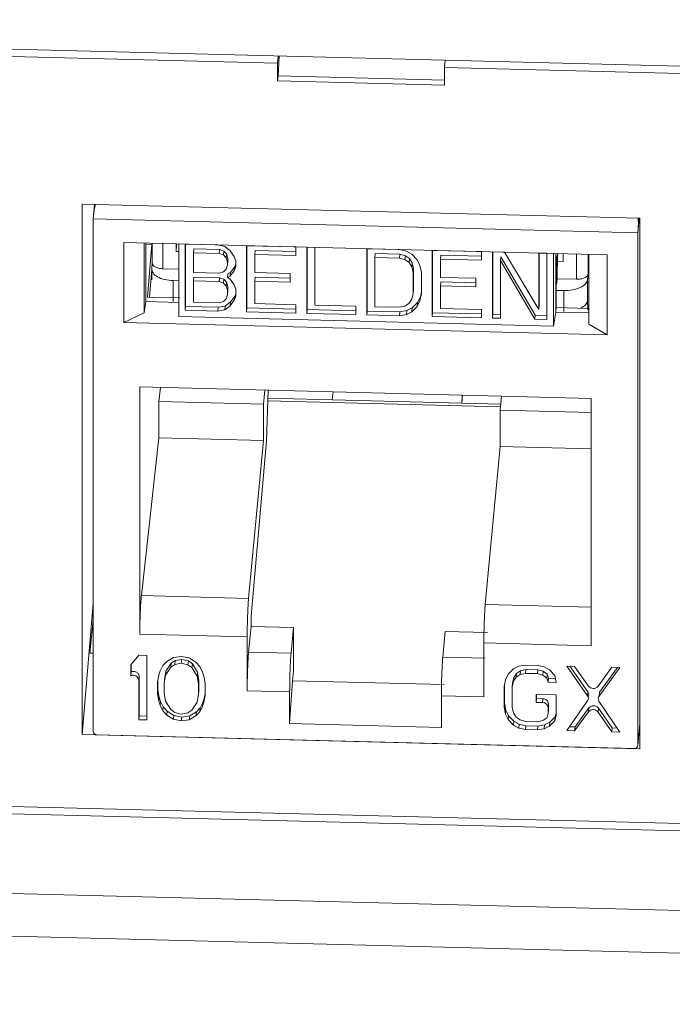
# Model space of a CAD drawing. Units: inches. Extents: x 0.3 to 10.6, y 0.2 to 8.2.
# Drawn here: x 9.1 to 9.3, y 6.1 to 6.4 of the extents above; entities that cross this region are included whole.
import ezdxf

# ---------------------------------------------------------------- set-up
doc = ezdxf.new("R2010")
doc.units = ezdxf.units.IN
doc.header["$MEASUREMENT"] = 0

msp = doc.modelspace()

# ---------------------------------------------------------------- linework, layer by layer
at = {"color": 7, "linetype": 'Continuous', "lineweight": 15}
for p, q in [((8.821504146481322, 6.365663425299229), (9.77829006356392, 6.341389977455048)), ((8.915019420122652, 6.361424433716518), (9.19668546830268, 6.354278628152383)), ((9.196892103112829, 6.356139915573655), (9.19668546830268, 6.354278628152383)), ((9.19668546830268, 6.354278628152383), (9.19668546830268, 6.34963845083559)), ((9.196835025232005, 6.350985602514037), (9.197130502883756, 6.356133867424009)), ((9.240556737971142, 6.35503215341083), (9.240412301202594, 6.353169288038951)), ((9.240412301202594, 6.353169288038951), (9.240412301202594, 6.348529110722158)), ((9.240412301202594, 6.353169288038951), (9.359381908842652, 6.350151055313598)), ((9.19668546830268, 6.34963845083559), (9.196835025232005, 6.350985602514037)), ((9.240412301202594, 6.348529110722158), (9.19668546830268, 6.34963845083559)), ((9.240412301202594, 6.34988005662694), (9.196835025232005, 6.350985602514037)), ((9.145556675023979, 6.178607966049605), (9.145556675023979, 6.317391451251869)), ((9.145556675023979, 6.317391451251869), (9.291541094481296, 6.313687858704683)), ((9.148815630273393, 6.317308772275454), (9.14845820430509, 6.313571557302628)), ((9.148457670684607, 6.313531495754802), (9.291001379919022, 6.30991519326765)), ((9.148457670684605, 6.17938818786933), (9.148457670684607, 6.313531495754802)), ((9.291541094481296, 6.313687858704683), (9.291541094481296, 6.174904373502418)), ((9.291001379919022, 6.30991519326765), (9.291001379919024, 6.175771885382178)), ((9.283005826123441, 6.304170674409687), (9.156453224480186, 6.307381286021632)), ((9.156453224480186, 6.307381286021632), (9.15645322448019, 6.286401306443735)), ((9.161782037002626, 6.288949497087398), (9.161782037002627, 6.307246095222389)), ((9.16223742974045, 6.307234542008997), (9.16223742974045, 6.291893098304905)), ((9.16223742974045, 6.3068980879733), (9.163804037850024, 6.306858343470836)), ((9.16380410127232, 6.306858327015896), (9.162702022009354, 6.293051609493053)), ((9.163879330021608, 6.307192887360734), (9.163879330021608, 6.301979703430644)), ((9.170183377841449, 6.304981560156184), (9.170183377841449, 6.307032955056934)), ((9.170258961260066, 6.307031037522262), (9.170183377841447, 6.304981560156184)), ((9.170183377841447, 6.304981560156184), (9.170868075838325, 6.304964189518909)), ((9.170868075838325, 6.307015584419658), (9.170868075838326, 6.287968817141351)), ((9.172520355327967, 6.306931989927873), (9.181096431921691, 6.306714416754827)), ((9.172520355327967, 6.289614236380964), (9.172520355327967, 6.306931989927873)), ((9.172617202603414, 6.30692953293384), (9.172617202603414, 6.290626863106406)), ((9.174664374476393, 6.304666819849611), (9.174761221751838, 6.305679446575053)), ((9.174761221751838, 6.305679446575053), (9.18155061538109, 6.305507201155037)), ((9.181096431921691, 6.306714416754827), (9.182883114886167, 6.306300626204296)), ((9.18155061538109, 6.305507201155037), (9.181453768105646, 6.304494574429594)), ((9.18155061538109, 6.305507201155037), (9.182622624955307, 6.305111541710906)), ((9.182525777679862, 6.304098914985461), (9.182622624955307, 6.305111541710906)), ((9.182622624955307, 6.305111541710906), (9.183337298345565, 6.304356485009511)), ((9.182883114886167, 6.306300626204296), (9.184312460644337, 6.305158975624936)), ((9.184312460644337, 6.305158975624936), (9.185384470218553, 6.303657927788308)), ((9.188600498941199, 6.306524040228411), (9.201464613831785, 6.306197680468843)), ((9.188600498941199, 6.289206286681503), (9.188600498941199, 6.306524040228411)), ((9.188697346216644, 6.306521583234378), (9.188697346216644, 6.290218913406946)), ((9.19084136536507, 6.305271496875593), (9.190744518089627, 6.304258870150149)), ((9.19084136536507, 6.305271496875593), (9.201464613831785, 6.305001987403316)), ((9.201464613831785, 6.306197680468843), (9.201464613831785, 6.303986903683842)), ((9.204323305348124, 6.306125156095119), (9.206467324496561, 6.306070762801857)), ((9.204323305348124, 6.288807402548209), (9.204323305348124, 6.306125156095119)), ((9.204420152623571, 6.306122699101085), (9.20442015262357, 6.289820029273652)), ((9.206467324496561, 6.306070762801857), (9.206467324496561, 6.290963786297993)), ((9.220046111755053, 6.305726271961825), (9.228622188348778, 6.305508698788778)), ((9.220046111755053, 6.288408518414915), (9.220046111755053, 6.305726271961825)), ((9.2201429590305, 6.305723814967792), (9.2201429590305, 6.289421145140358)), ((9.228622188348778, 6.305508698788778), (9.230408872335602, 6.30509490821231)), ((9.230408872335602, 6.30509490821231), (9.23183821707142, 6.304321720456382)), ((9.2371982649425, 6.305291125615733), (9.25006238392248, 6.304964765752416)), ((9.2371982649425, 6.287973372068824), (9.2371982649425, 6.305291125615733)), ((9.237295112217947, 6.305288668621699), (9.237295112217947, 6.288985998794265)), ((9.25006238392248, 6.304964765752416), (9.25006238392248, 6.302753988967415)), ((9.252921073394123, 6.304892241430565), (9.256137102116767, 6.304810651490675)), ((9.252921073394123, 6.287574487883655), (9.252921073394123, 6.304892241430565)), ((9.25301792066957, 6.304889784436533), (9.25301792066957, 6.2885871146091)), ((9.174664374476393, 6.304666819849611), (9.174664374476393, 6.299508339652402)), ((9.181453768105646, 6.304494574429594), (9.174664374476393, 6.304666819849611)), ((9.182525777679862, 6.304098914985461), (9.181453768105646, 6.304494574429594)), ((9.18324045107012, 6.303343858284068), (9.182525777679862, 6.304098914985461)), ((9.18324045107012, 6.303343858284068), (9.183337298345565, 6.304356485009511)), ((9.18359778725408, 6.302229403319119), (9.18324045107012, 6.303343858284068)), ((9.183337298345565, 6.304356485009511), (9.183694634529523, 6.303242030044562)), ((9.18359778725408, 6.302229403319119), (9.183694634529523, 6.303242030044562)), ((9.18359778725408, 6.301492477724124), (9.183694634529525, 6.302505104449567)), ((9.183694634529523, 6.303242030044562), (9.183694634529525, 6.302505104449567)), ((9.185384470218553, 6.303657927788308), (9.185741806402508, 6.30254347385558)), ((9.185741806402508, 6.30254347385558), (9.185741806402508, 6.301069621633362)), ((9.190744518089627, 6.304258870150149), (9.190744518089627, 6.29946885275044)), ((9.201464613831785, 6.303986903683842), (9.190744518089627, 6.304258870150149)), ((9.222190130903483, 6.303461101883562), (9.22228697817893, 6.304473728609005)), ((9.222190130903483, 6.303461101883562), (9.222190130903483, 6.2905649021647)), ((9.228622188348778, 6.303297922003777), (9.222190130903483, 6.303461101883562)), ((9.22228697817893, 6.304473728609005), (9.228719035624222, 6.30431054872922)), ((9.228719035624222, 6.30431054872922), (9.228622188348778, 6.303297922003777)), ((9.230051537173997, 6.302893196941604), (9.228622188348778, 6.303297922003777)), ((9.228719035624222, 6.30431054872922), (9.23014838444944, 6.303905823667047)), ((9.230051537173997, 6.302893196941604), (9.23014838444944, 6.303905823667047)), ((9.2311235467482, 6.302129074699979), (9.230051537173997, 6.302893196941604)), ((9.23014838444944, 6.303905823667047), (9.231220394023648, 6.303141701425422)), ((9.2311235467482, 6.302129074699979), (9.231220394023648, 6.303141701425422)), ((9.231220394023648, 6.303141701425422), (9.231935064346866, 6.302018180972115)), ((9.23183821707142, 6.304321720456382), (9.233267565896641, 6.302811607001712)), ((9.233267565896641, 6.302811607001712), (9.233982236219855, 6.301319624783131)), ((9.239439131366373, 6.304038582262913), (9.239342284090927, 6.303025955537469)), ((9.239342284090927, 6.303025955537469), (9.239342284090927, 6.298235938137761)), ((9.25006238392248, 6.302753988967415), (9.239342284090927, 6.303025955537469)), ((9.239439131366373, 6.304038582262913), (9.25006238392248, 6.303769072686892)), ((9.255161939818004, 6.303639698077746), (9.255065092542559, 6.302627071352303)), ((9.255065092542559, 6.302627071352303), (9.255065092542559, 6.287520094590395)), ((9.263998508387274, 6.287293455799309), (9.255065092542559, 6.302627071352303)), ((9.255161939818004, 6.303639698077746), (9.264095355662722, 6.28830608252475)), ((9.256137102116767, 6.304810651490675), (9.265070517961492, 6.289845498993223)), ((9.265070517961492, 6.304584012699586), (9.267214537109918, 6.304529619406326)), ((9.265070517961492, 6.289845498993223), (9.265070517961492, 6.304584012699586)), ((9.265167365236941, 6.304581555705552), (9.265167365236941, 6.290858125718668)), ((9.267214537109918, 6.304529619406326), (9.267214537109918, 6.287211865859415)), ((9.2689396249569, 6.285480763554833), (9.2689396249569, 6.304527530833142)), ((9.26951061963296, 6.304513044824056), (9.26951061963296, 6.289170524453972)), ((9.26996225697063, 6.302450191983586), (9.271438564401068, 6.302412738389449)), ((9.271438564401066, 6.304464133290201), (9.271438564401066, 6.302412738389448)), ((9.27816095499451, 6.304293587722436), (9.27816095499451, 6.285996989587441)), ((9.28300582612344, 6.283190694831787), (9.283005826123441, 6.304170674409687)), ((9.163786755584642, 6.300260180993454), (9.16321032833559, 6.293038713873584)), ((9.163786755584642, 6.300429776828579), (9.163786755584642, 6.297629106869664)), ((9.163880667486989, 6.302050416169758), (9.1637936155202, 6.300561302505759)), ((9.16668681501392, 6.300485708264688), (9.170868075838325, 6.300379630599107)), ((9.181453768105646, 6.299336094232385), (9.182525777679862, 6.299677360383254)), ((9.182525777679862, 6.299677360383254), (9.18324045107012, 6.300396154871851)), ((9.18324045107012, 6.300396154871851), (9.18359778725408, 6.301492477724124)), ((9.18359778725408, 6.301492477724124), (9.18359778725408, 6.302229403319119)), ((9.185384470218557, 6.299973298781096), (9.184312460644337, 6.298526644237728)), ((9.184409307919783, 6.299539270963171), (9.185481317493998, 6.30098592550654)), ((9.185741806402508, 6.301069621633362), (9.185384470218557, 6.299973298781096)), ((9.185481317493998, 6.30098592550654), (9.185384470218557, 6.299973298781096)), ((9.185481317493998, 6.30098592550654), (9.185741806402508, 6.301785116733127)), ((9.231838217071418, 6.301005554246672), (9.2311235467482, 6.302129074699979)), ((9.231838217071418, 6.301005554246672), (9.231935064346866, 6.302018180972115)), ((9.23219555632242, 6.299522637438631), (9.231838217071418, 6.301005554246672)), ((9.231935064346866, 6.302018180972115), (9.232292403597866, 6.300535264164075)), ((9.23219555632242, 6.299522637438631), (9.232292403597866, 6.300535264164075)), ((9.232292403597866, 6.300535264164075), (9.232292403597866, 6.295008321685477)), ((9.233982236219855, 6.301319624783131), (9.234339575470859, 6.299468244145371)), ((9.170868075838325, 6.297338777241), (9.169401725569331, 6.297375978224146)), ((9.169401725569331, 6.2918921323043), (9.169401725569331, 6.297375978224146)), ((9.174664374476393, 6.299508339652402), (9.181453768105646, 6.299336094232385)), ((9.174664374476393, 6.297297562867407), (9.174761221751838, 6.29831018959285)), ((9.174664374476393, 6.297297562867407), (9.174664374476393, 6.291770620130748)), ((9.181453768105646, 6.297125317447391), (9.174664374476393, 6.297297562867407)), ((9.174761221751838, 6.29831018959285), (9.18155061538109, 6.298137944172834)), ((9.181453768105646, 6.297125317447391), (9.18155061538109, 6.298137944172834)), ((9.182525777679862, 6.296729658003259), (9.181453768105646, 6.297125317447391)), ((9.18155061538109, 6.298137944172834), (9.182622624955307, 6.297742284728701)), ((9.182525777679862, 6.296729658003259), (9.182622624955307, 6.297742284728701)), ((9.182622624955307, 6.297742284728701), (9.183337298345565, 6.296987228027307)), ((9.18359778725408, 6.298176312546625), (9.183694634529527, 6.299188939272069)), ((9.184312460644337, 6.298526644237728), (9.18359778725408, 6.298176312546625)), ((9.18359778725408, 6.298176312546625), (9.184312460644337, 6.297789718642725)), ((9.183694634529527, 6.299188939272069), (9.184409307919783, 6.299539270963171)), ((9.184409307919783, 6.299539270963171), (9.184312460644337, 6.298526644237728)), ((9.184312460644337, 6.297789718642725), (9.185384470218557, 6.296288670806097)), ((9.190744518089627, 6.29946885275044), (9.200035267051263, 6.299233148496931)), ((9.19084136536507, 6.29827070269089), (9.190744518089627, 6.297258075965448)), ((9.200035267051263, 6.297022371711938), (9.190744518089627, 6.297258075965448)), ((9.190744518089627, 6.297258075965448), (9.190744518089627, 6.291362670431286)), ((9.19084136536507, 6.29827070269089), (9.200035267051263, 6.298037455431415)), ((9.200035267051263, 6.299233148496931), (9.200035267051263, 6.297022371711938)), ((9.23219555632242, 6.293995694960034), (9.23219555632242, 6.299522637438631)), ((9.234339575470859, 6.299468244145371), (9.234339575470859, 6.293941301666773)), ((9.239342284090927, 6.298235938137761), (9.248633035097258, 6.298000233832379)), ((9.248633035097258, 6.298000233832379), (9.248633035097258, 6.295789457047386)), ((9.26985157304602, 6.297868441090557), (9.274935127228565, 6.297739472441344)), ((9.27782844866475, 6.293447726503496), (9.277828591875613, 6.297667531117649)), ((9.277828648374784, 6.297667525893766), (9.278026262105767, 6.29915456759156)), ((9.18324045107012, 6.295974601301864), (9.182525777679862, 6.296729658003259)), ((9.18324045107012, 6.295974601301864), (9.183337298345565, 6.296987228027307)), ((9.18359778725408, 6.294860146853022), (9.18324045107012, 6.295974601301864)), ((9.183337298345565, 6.296987228027307), (9.183694634529523, 6.295872773578464)), ((9.18359778725408, 6.294860146853022), (9.183694634529523, 6.295872773578464)), ((9.18359778725408, 6.293754758460524), (9.18359778725408, 6.294860146853022)), ((9.183694634529525, 6.294767385185969), (9.18359778725408, 6.293754758460524)), ((9.183694634529523, 6.295872773578464), (9.183694634529525, 6.294767385185969)), ((9.185384470218557, 6.296288670806097), (9.185741806402508, 6.295174216357262)), ((9.185741806402508, 6.295174216357262), (9.185741806402508, 6.293331902369762)), ((9.23219555632242, 6.293995694960034), (9.232292403597866, 6.295008321685477)), ((9.239439131366373, 6.297037788078211), (9.239342284090927, 6.296025161352768)), ((9.248633035097258, 6.295789457047386), (9.239342284090927, 6.296025161352768)), ((9.239342284090927, 6.296025161352768), (9.239342284090927, 6.290129755818608)), ((9.239439131366373, 6.297037788078211), (9.24863303509726, 6.296804540766863)), ((9.269600782251576, 6.294833950239632), (9.271639972192636, 6.294782216440258)), ((9.269745024565724, 6.296436722274914), (9.269838719671263, 6.296989402766154)), ((9.271639972192636, 6.294782216440258), (9.271639972192634, 6.289298370520412)), ((9.1711087373205, 6.292838332978418), (9.16270202200935, 6.293051609493053)), ((9.181453768105646, 6.291598374710732), (9.182525777679862, 6.291939640861603)), ((9.182525777679862, 6.291939640861603), (9.183240451070121, 6.29265843560826)), ((9.183240451070121, 6.29265843560826), (9.18359778725408, 6.293754758460524)), ((9.185384470218557, 6.292235579259444), (9.184312460644335, 6.290788924587046)), ((9.184409307919783, 6.291801551312489), (9.185481317493998, 6.293248205984887)), ((9.185741806402508, 6.293331902369762), (9.185384470218557, 6.292235579259444)), ((9.185481317493998, 6.293248205984887), (9.185384470218557, 6.292235579259444)), ((9.185481317493998, 6.293248205984887), (9.185741806402508, 6.294047397399588)), ((9.231123546748202, 6.29144365202417), (9.231838217071422, 6.292530909388078)), ((9.231838217071422, 6.292530909388078), (9.23219555632242, 6.293995694960034)), ((9.233982236219855, 6.292108053297315), (9.23326756589664, 6.290652332877852)), ((9.233364413172085, 6.291664959603295), (9.234079083495303, 6.293120680022757)), ((9.234339575470859, 6.293941301666773), (9.233982236219855, 6.292108053297315)), ((9.234079083495303, 6.293120680022757), (9.233982236219855, 6.292108053297315)), ((9.234079083495303, 6.293120680022757), (9.234339575470859, 6.294457075305697)), ((9.269593808924274, 6.290342659526889), (9.269593808924274, 6.293837396347388)), ((9.277833011752643, 6.29222991381755), (9.27782845481517, 6.293447726344406)), ((9.277828874401086, 6.292186610593825), (9.277828454815463, 6.293447726347457)), ((9.277828874401086, 6.292186610593825), (9.277833011752643, 6.292229870383424)), ((9.277901812134374, 6.289781396551437), (9.277833896342115, 6.292229895587288)), ((9.16223742974045, 6.291893098304905), (9.161782037002626, 6.288949497087398)), ((9.170868075838325, 6.29167415185569), (9.162237430818953, 6.29189310941767)), ((9.172617202603414, 6.290626863106406), (9.172520355327967, 6.289614236380964)), ((9.181096431921691, 6.289396663207917), (9.172520355327967, 6.289614236380964)), ((9.172617202603414, 6.290626863106406), (9.181193279197137, 6.29040928993336)), ((9.174664374476393, 6.291770620130748), (9.181453768105646, 6.291598374710732)), ((9.181193279197137, 6.29040928993336), (9.181096431921691, 6.289396663207917)), ((9.182883114886167, 6.289719798284643), (9.181096431921691, 6.289396663207917)), ((9.181193279197137, 6.29040928993336), (9.18297996216161, 6.290732425010085)), ((9.184312460644335, 6.290788924587046), (9.182883114886167, 6.289719798284643)), ((9.18297996216161, 6.290732425010085), (9.182883114886167, 6.289719798284643)), ((9.18297996216161, 6.290732425010085), (9.184409307919783, 6.291801551312489)), ((9.184409307919783, 6.291801551312489), (9.184312460644335, 6.290788924587046)), ((9.188697346216644, 6.290218913406946), (9.188600498941199, 6.289206286681503)), ((9.188697346216644, 6.290218913406946), (9.201464613831785, 6.289895010641409)), ((9.190744518089627, 6.291362670431286), (9.201464613831785, 6.291090703964979)), ((9.201464613831785, 6.291090703964979), (9.201464613831785, 6.288879926921934)), ((9.20442015262357, 6.289820029273652), (9.204323305348124, 6.288807402548209)), ((9.20442015262357, 6.289820029273652), (9.217187422283406, 6.289496126456242)), ((9.206467324496561, 6.290963786297993), (9.217187422283406, 6.290691819779813)), ((9.217187422283406, 6.290691819779813), (9.217187422283406, 6.288481042736766)), ((9.2201429590305, 6.289421145140358), (9.220046111755053, 6.288408518414915)), ((9.2201429590305, 6.289421145140358), (9.228719035624222, 6.289203571967312)), ((9.222190130903483, 6.2905649021647), (9.228622188348778, 6.290401722284916)), ((9.228622188348778, 6.290401722284916), (9.230051537173994, 6.290733922817745)), ((9.228719035624222, 6.289203571967312), (9.23050571961105, 6.2895267070181)), ((9.230051537173994, 6.290733922817745), (9.231123546748202, 6.29144365202417)), ((9.23050571961105, 6.2895267070181), (9.230408872335603, 6.288514080292657)), ((9.23050571961105, 6.2895267070181), (9.231935064346866, 6.290227370548938)), ((9.23326756589664, 6.290652332877852), (9.231838217071422, 6.289214743823496)), ((9.231935064346866, 6.290227370548938), (9.231838217071422, 6.289214743823496)), ((9.231935064346866, 6.290227370548938), (9.233364413172085, 6.291664959603295)), ((9.233364413172085, 6.291664959603295), (9.23326756589664, 6.290652332877852)), ((9.239342284090927, 6.290129755818608), (9.25006238392248, 6.289857789248553)), ((9.25006238392248, 6.289857789248553), (9.25006238392248, 6.287647012205507)), ((9.265167365236941, 6.290858125718668), (9.265070517961492, 6.289845498993223)), ((9.269510619352472, 6.289169443832271), (9.269593808770333, 6.290342657355815)), ((9.278000522351537, 6.290126497097247), (9.26959380748627, 6.290339773600568)), ((9.15645322448019, 6.286401306443735), (9.161782037002626, 6.288949497087398)), ((9.170868075838326, 6.28796881714135), (9.2689396249569, 6.285480763554831)), ((9.201464613831785, 6.288879926921934), (9.188600498941199, 6.289206286681503)), ((9.217187422283406, 6.288481042736766), (9.204323305348124, 6.288807402548209)), ((9.228622188348778, 6.288190945241869), (9.220046111755053, 6.288408518414915)), ((9.228719035624222, 6.289203571967312), (9.228622188348778, 6.288190945241869)), ((9.230408872335603, 6.288514080292657), (9.228622188348778, 6.288190945241869)), ((9.231838217071422, 6.289214743823496), (9.230408872335603, 6.288514080292657)), ((9.237295112217947, 6.288985998794265), (9.2371982649425, 6.287973372068824)), ((9.25006238392248, 6.287647012205507), (9.2371982649425, 6.287973372068824)), ((9.237295112217947, 6.288985998794265), (9.25006238392248, 6.288662095924984)), ((9.25301792066957, 6.2885871146091), (9.252921073394123, 6.287574487883655)), ((9.255065092542559, 6.287520094590395), (9.252921073394123, 6.287574487883655)), ((9.25301792066957, 6.2885871146091), (9.255065092542559, 6.28853517830987)), ((9.264095355662722, 6.28830608252475), (9.263998508387274, 6.287293455799309)), ((9.267214537109918, 6.287211865859415), (9.263998508387274, 6.287293455799309)), ((9.264095355662722, 6.28830608252475), (9.26721453710992, 6.288226949578891)), ((9.268939624956904, 6.285480763554834), (9.269510619632964, 6.289169447787986)), ((9.27823851600065, 6.288950128508), (9.26951061532223, 6.289171553424614)), ((9.15645322448019, 6.286401306443735), (9.28300582612344, 6.283190694831787)), ((9.27816095499451, 6.285996989587441), (9.28300582612344, 6.283190694831787)), ((9.278817186375473, 6.266580224547145), (9.160641864228156, 6.269578306424606)), ((9.160641864228156, 6.269578306424606), (9.16064186422816, 6.204853218946582)), ((9.165646708865681, 6.265739693349389), (9.166063568025717, 6.269440758994185)), ((9.193368857967934, 6.26874802980634), (9.193014737083605, 6.265045372505316)), ((9.194265724839589, 6.268725276491471), (9.193789496790547, 6.255448717603387)), ((9.255100874631928, 6.265077602507592), (9.1941903125731, 6.266622890042554)), ((9.211002718390283, 6.266196363012367), (9.211242533812698, 6.268294578589452)), ((9.245058457837812, 6.267436676049843), (9.244890827976045, 6.265336629140994)), ((9.245098783683158, 6.267435652992034), (9.24493115382139, 6.265335606083185)), ((9.25494752111593, 6.26347415142418), (9.255301642000262, 6.267176808725202)), ((9.278817186375473, 6.201855137069124), (9.278817186375473, 6.266580224547145)), ((9.165646708865681, 6.256207483332392), (9.165646708865681, 6.265739693349389)), ((9.165646708865681, 6.265739693349389), (9.193014737103738, 6.265045372504806)), ((9.193014737083605, 6.265045372505316), (9.193014737083605, 6.255513162488325)), ((9.254947521122638, 6.263474151424011), (9.278817186375473, 6.262868583277334)), ((9.254947521122638, 6.253941941407015), (9.254947521122638, 6.263474151424011)), ((9.16106565350626, 6.214943086929148), (9.165646708865681, 6.256207483332392)), ((9.165646708865681, 6.256207483332396), (9.193014737110444, 6.255513162487643)), ((9.193014737110444, 6.255513162487643), (9.18912314126564, 6.214231274648437)), ((9.189755826146904, 6.209589930593837), (9.193789496802548, 6.255448717566388)), ((9.2549475210958, 6.253941941407696), (9.251055925250997, 6.212660053568508)), ((9.25494752112934, 6.253941941406849), (9.278817186375473, 6.253336373260343)), ((9.189123141272345, 6.214231274648268), (9.16106565350626, 6.21494308692915)), ((9.148457670684607, 6.212892714424139), (9.145556675023979, 6.178607966049605)), ((9.189755826140189, 6.206853016863081), (9.189755826140189, 6.209589930594011)), ((9.148457670684607, 6.20865458987614), (9.147614011505592, 6.199916517519232)), ((9.16064186422816, 6.204853218946582), (9.188763133268877, 6.204139788548846)), ((9.189123141272347, 6.200141521584175), (9.189755826173728, 6.206853016862226)), ((9.189755826146905, 6.206853016862911), (9.200864404920214, 6.206571194667723)), ((9.200864404920214, 6.206571194667723), (9.20023172001883, 6.199859699389668)), ((9.200864404920218, 6.195255087630285), (9.200864404920214, 6.206571194667723)), ((9.240580031493115, 6.20556361797475), (9.239947346591732, 6.1988521226967)), ((9.240580031493115, 6.20556361797475), (9.251688610172506, 6.205281795781946)), ((9.188763133235339, 6.204139788549697), (9.188763133235339, 6.190050035485585)), ((9.250695917281075, 6.202568567468221), (9.278817186375473, 6.201855137069124)), ((9.250695917281075, 6.202568567468221), (9.250695917281075, 6.188478814404109)), ((9.148457670684605, 6.1998951140718), (9.147614011505592, 6.199916517519232)), ((9.160377273956763, 6.199333836633241), (9.15828827132155, 6.196873779057193)), ((9.162466276592097, 6.19928083909679), (9.160377273956763, 6.199333836633241)), ((9.162466276592097, 6.182407467035876), (9.162466276592097, 6.19928083909679)), ((9.20023172001883, 6.19985969938967), (9.189123141272347, 6.200141521584176)), ((9.15828827132155, 6.196873779057193), (9.15828827132155, 6.194001715064434)), ((9.158385118596994, 6.196987828637439), (9.158385118596994, 6.195014341789876)), ((9.166644281863201, 6.196661788911056), (9.165947947817282, 6.195243423259133)), ((9.1676887831811, 6.197712313762339), (9.166644281863201, 6.196661788911056)), ((9.167437463682058, 6.195143693663555), (9.16883013177357, 6.197262410227125)), ((9.169429619041978, 6.198745172757048), (9.1676887831811, 6.197712313762339)), ((9.168733284498124, 6.196249783501682), (9.16883013177357, 6.197262410227125)), ((9.169777785815766, 6.196941300480215), (9.168733284498124, 6.196249783501682)), ((9.16883013177357, 6.197262410227125), (9.169874633091213, 6.197953927205659)), ((9.171518621677041, 6.199051183109855), (9.169429619041978, 6.198745172757048)), ((9.169777785815766, 6.196941300480215), (9.169874633091213, 6.197953927205659)), ((9.171518621677274, 6.197256143731497), (9.169777785815766, 6.196941300480215)), ((9.169874633091213, 6.197953927205659), (9.171615468952725, 6.198268770456939)), ((9.173607624312583, 6.198639177684822), (9.171518621677041, 6.199051183109855)), ((9.171518621677274, 6.197256143731497), (9.171615468952725, 6.198268770456939)), ((9.173259456542542, 6.196852971261284), (9.171518621677274, 6.197256143731497)), ((9.171615468952725, 6.198268770456939), (9.17335630381799, 6.197865597986727)), ((9.173259456542542, 6.196852971261284), (9.17335630381799, 6.197865597986727)), ((9.174303957860394, 6.196108456746137), (9.173259456542542, 6.196852971261284)), ((9.17335630381799, 6.197865597986727), (9.17440080513584, 6.197121083471579)), ((9.175348460173549, 6.19751798944538), (9.173607624312583, 6.198639177684822)), ((9.174303957860394, 6.196108456746137), (9.17440080513584, 6.197121083471579)), ((9.17440080513584, 6.197121083471579), (9.175793473227259, 6.194931703543043)), ((9.176392961491414, 6.196414467057542), (9.175348460173549, 6.19751798944538)), ((9.251055925284541, 6.198570300503556), (9.239947346591734, 6.198852122696702)), ((9.26157767086763, 6.196766404867819), (9.259836835253068, 6.196451561619849)), ((9.2647111743223, 6.196686908575787), (9.26157767086763, 6.196766404867819)), ((9.266452010182913, 6.196283736080785), (9.2647111743223, 6.196686908575787)), ((9.158385118596994, 6.195014341789876), (9.15828827132155, 6.194001715064434)), ((9.165599780545323, 6.19417523156017), (9.165251613273528, 6.192389025120223)), ((9.165947947817282, 6.195243423259133), (9.165599780545323, 6.19417523156017)), ((9.16734061640661, 6.194131066938112), (9.166992448636641, 6.191985852637307)), ((9.167089295912088, 6.19299847936275), (9.167437463682058, 6.195143693663555)), ((9.168733284498124, 6.196249783501682), (9.16734061640661, 6.194131066938112)), ((9.167437463682058, 6.195143693663555), (9.16734061640661, 6.194131066938112)), ((9.175696625951817, 6.1939190768176), (9.174303957860394, 6.196108456746137)), ((9.175696625951817, 6.1939190768176), (9.175793473227259, 6.194931703543043)), ((9.175793473227259, 6.194931703543043), (9.176141640997226, 6.192768823363052)), ((9.177089295039305, 6.194960769735595), (9.176392961491414, 6.196414467057542)), ((9.17743746280931, 6.193874912170195), (9.177089295039305, 6.194960769735595)), ((9.200864404920218, 6.195255087630285), (9.200612859451477, 6.192663196287069)), ((9.2570514983224, 6.194368177756219), (9.256355164121285, 6.192949812107215)), ((9.258444166662274, 6.195768877563501), (9.2570514983224, 6.194368177756219)), ((9.259836835253068, 6.196451561619849), (9.258444166662274, 6.195768877563501)), ((9.25854101393932, 6.19355043241919), (9.259237348234127, 6.194609791197553)), ((9.259140500958683, 6.193597164472107), (9.259237348234134, 6.194609791197552)), ((9.259140500958683, 6.193597164472107), (9.260185002276339, 6.19428868145065)), ((9.259237348234134, 6.194609791197552), (9.26028184955178, 6.19530130817609)), ((9.260185002276339, 6.19428868145065), (9.26028184955178, 6.195301308176092)), ((9.260185002276339, 6.19428868145065), (9.261577670866037, 6.194612357628892)), ((9.26028184955178, 6.195301308176092), (9.26167451814149, 6.195624984354341)), ((9.261577670866037, 6.194612357628892), (9.261674518141493, 6.195624984354334)), ((9.261577670866037, 6.194612357628892), (9.26471117432072, 6.194532861336859)), ((9.261674518141493, 6.195624984354334), (9.264808021596167, 6.195545488062302)), ((9.26471117432072, 6.194532861336859), (9.264808021596167, 6.195545488062302)), ((9.26471117432072, 6.194532861336859), (9.266103843408347, 6.194138521755672)), ((9.264808021596167, 6.195545488062302), (9.266200690683792, 6.195151148481115)), ((9.266103843408347, 6.194138521755672), (9.266200690683792, 6.195151148481114)), ((9.266103843408347, 6.194138521755672), (9.267148344726202, 6.193394007240522)), ((9.266200690683792, 6.195151148481114), (9.267245192001644, 6.194406633965966)), ((9.267844678273711, 6.195530388652127), (9.266452010182913, 6.196283736080785)), ((9.267148344726202, 6.193394007240522), (9.267245192001644, 6.194406633965968)), ((9.267245192001644, 6.194406633965968), (9.26759335877544, 6.193320776425819)), ((9.269237347361424, 6.194059025450877), (9.267844678273711, 6.195530388652127)), ((9.269585514135331, 6.192255152163925), (9.269237347361424, 6.194059025450877)), ((9.274459852953816, 6.196439586747479), (9.2723708513146, 6.196492584258657)), ((9.2723708513146, 6.196492584258657), (9.277824346986984, 6.188746236447214)), ((9.273195322034057, 6.196471667618216), (9.277921194262428, 6.189758863172656)), ((9.278077160311346, 6.191285757974516), (9.274459852953816, 6.196439586747479)), ((9.284208532582621, 6.19619226489387), (9.280591226843853, 6.191221976857159)), ((9.280844040406365, 6.188669627409642), (9.286297535217955, 6.196139267357421)), ((9.28094088768181, 6.189682254135085), (9.28566675917199, 6.196155270006686)), ((9.286297535217955, 6.196139267357421), (9.284208532582621, 6.19619226489387)), ((9.160377273956763, 6.192798300289086), (9.160474121232212, 6.193810927014528)), ((9.160377273956763, 6.192798300289086), (9.160377273956765, 6.182460464572326)), ((9.160474121232212, 6.193810927014528), (9.160474121232212, 6.18347309129777)), ((9.165251613273528, 6.192389025120223), (9.165251613273528, 6.189157954259705)), ((9.165348460548975, 6.192885881778233), (9.165348460548975, 6.190170580985148)), ((9.166992448636641, 6.191985852637307), (9.167089295912088, 6.19299847936275)), ((9.166992448636641, 6.191985852637307), (9.166992448636645, 6.189472797523539)), ((9.176044793721784, 6.19175619663761), (9.175696625951817, 6.1939190768176)), ((9.176044793721784, 6.19175619663761), (9.176141640997226, 6.192768823363052)), ((9.176044793721784, 6.189243141523843), (9.176044793721784, 6.19175619663761)), ((9.176141640997226, 6.192768823363052), (9.17614164099723, 6.190255768249285)), ((9.177785628587158, 6.192071039914105), (9.17743746280931, 6.193874912170195)), ((9.177785628587158, 6.188839969053584), (9.177785628587158, 6.192071039914105)), ((9.199871712015366, 6.181453859207137), (9.200612859451477, 6.192663196287071)), ((9.200612859451477, 6.192663196287069), (9.240328486024378, 6.191655619594098)), ((9.256355164121285, 6.192949812107215), (9.256006997004894, 6.191163604657173)), ((9.256103844280338, 6.191660461817917), (9.256103844280338, 6.186791112778812)), ((9.258095999641, 6.191110607120828), (9.258444166663876, 6.192537805693747)), ((9.258095999641, 6.191110607120828), (9.258192846916446, 6.192123233846273)), ((9.258192846916446, 6.192123233846273), (9.25854101393932, 6.19355043241919)), ((9.258444166663876, 6.192537805693747), (9.259140500958683, 6.193597164472107)), ((9.258444166663876, 6.192537805693747), (9.25854101393932, 6.19355043241919)), ((9.267148344726202, 6.193394007240522), (9.267496511499997, 6.192308149700376)), ((9.267496511499997, 6.192308149700376), (9.26759335877544, 6.193320776425819)), ((9.267496511499997, 6.192308149700376), (9.269585514135331, 6.192255152163925)), ((9.26759335877544, 6.193320776425819), (9.269388628076808, 6.193275230839314)), ((9.165251613273528, 6.189157954259705), (9.165348460548975, 6.190170580985148)), ((9.165251613273528, 6.189157954259705), (9.165599780546218, 6.187354081463189)), ((9.165348460548975, 6.190170580985148), (9.165696627821667, 6.188366708188615)), ((9.166992448636645, 6.189472797523539), (9.167340616406612, 6.18730991684073)), ((9.175696625951808, 6.187097926720202), (9.176044793721784, 6.189243141523843)), ((9.176044793721784, 6.189243141523843), (9.17614164099723, 6.190255768249285)), ((9.177534310084981, 6.188066388798232), (9.177785628587158, 6.1893557368383)), ((9.188763133268878, 6.190050035484735), (9.199871712015366, 6.189768213290227)), ((9.199871712015366, 6.189768213290227), (9.199871712015366, 6.181453859207137)), ((9.256006997004894, 6.191163604657173), (9.256006997004894, 6.185778486053369)), ((9.258095999641, 6.185725488517015), (9.258095999641, 6.191110607120828)), ((9.269585514134935, 6.18902408130343), (9.264363007546997, 6.189156575144544)), ((9.264363007546997, 6.189156575144544), (9.264363007546997, 6.187002527904117)), ((9.26445985482244, 6.189154118150511), (9.26445985482244, 6.18801515462956)), ((9.269585514134935, 6.183638962699615), (9.269585514134935, 6.18902408130343)), ((9.277921194262431, 6.189758863172656), (9.277824346986984, 6.188746236447214)), ((9.280844040406365, 6.188669627409642), (9.28094088768181, 6.189682254135085)), ((9.165599780546218, 6.187354081463189), (9.16569662782167, 6.188366708188615)), ((9.165599780546218, 6.187354081463189), (9.16594794781881, 6.186268224916544)), ((9.16569662782167, 6.188366708188615), (9.166044795094255, 6.187280851641995)), ((9.16594794781881, 6.186268224916544), (9.166044795094251, 6.187280851641995)), ((9.166044795094251, 6.187280851641995), (9.16674112914206, 6.185827154058742)), ((9.167340616406612, 6.18730991684073), (9.168733284498312, 6.185120537666191)), ((9.174303957860268, 6.184979210911006), (9.175696625951808, 6.187097926720202)), ((9.176489808767611, 6.185579832200795), (9.177186142315076, 6.186998198117506)), ((9.177089295039647, 6.185985571392089), (9.17743746280953, 6.187053762072757)), ((9.177089295039647, 6.185985571392089), (9.177186142315081, 6.186998198117504)), ((9.177186142315081, 6.186998198117504), (9.17753431008499, 6.188066388798229)), ((9.17743746280953, 6.187053762072757), (9.177785628587158, 6.188839969053584)), ((9.17743746280953, 6.187053762072757), (9.177534310084981, 6.188066388798232)), ((9.239587338588267, 6.180446282514164), (9.239587338588267, 6.188760636597254)), ((9.239587338588267, 6.188760636597254), (9.250695917281075, 6.188478814404109)), ((9.256006997004894, 6.185778486053369), (9.256103844280338, 6.186791112778812)), ((9.256103844280338, 6.186791112778812), (9.256452011394924, 6.184987240487767)), ((9.264363007546997, 6.187002527904117), (9.26445985482244, 6.18801515462956)), ((9.264363007546997, 6.187002527904117), (9.266021921404466, 6.18696044162517)), ((9.26445985482244, 6.18801515462956), (9.26611876867991, 6.187973068350614)), ((9.26611876867991, 6.187973068350612), (9.266021921404466, 6.18696044162517)), ((9.267496511499997, 6.185657528694862), (9.26759335877544, 6.186670155420306)), ((9.26759335877544, 6.186670155420306), (9.26759335877544, 6.18506359483485)), ((9.277838655760464, 6.187440100939432), (9.27237085131432, 6.17961921219775)), ((9.2806423163417, 6.188240520765702), (9.28063033473532, 6.188115242126973)), ((9.286297535217964, 6.179265895296506), (9.280829731635906, 6.187364218083868)), ((9.16594794781881, 6.186268224916544), (9.166644281866617, 6.184814527333296)), ((9.166644281866617, 6.184814527333296), (9.16674112914206, 6.185827154058742)), ((9.166644281866617, 6.184814527333296), (9.167688783173894, 6.183711004811205)), ((9.16674112914206, 6.185827154058742), (9.16778563044934, 6.184723631536655)), ((9.167688783173894, 6.183711004811205), (9.167785630449336, 6.184723631536652)), ((9.167785630449336, 6.184723631536652), (9.16952646631552, 6.183602443198859)), ((9.168733284498312, 6.185120537666191), (9.169777785816162, 6.184376023151044)), ((9.169777785816162, 6.184376023151044), (9.171518621676766, 6.183972850656042)), ((9.171518621676766, 6.183972850656042), (9.17325945654262, 6.184287693932466)), ((9.17325945654262, 6.184287693932466), (9.174303957860268, 6.184979210911006)), ((9.173704471588076, 6.183496448126521), (9.17544530745019, 6.184529307222386)), ((9.175348460174746, 6.183516680496942), (9.176392961492166, 6.184567205475347)), ((9.175348460174746, 6.183516680496942), (9.175445307450193, 6.184529307222385)), ((9.175445307450193, 6.184529307222385), (9.176489808767615, 6.185579832200794)), ((9.176392961492166, 6.184567205475347), (9.177089295039647, 6.185985571392089)), ((9.176392961492166, 6.184567205475347), (9.176489808767611, 6.185579832200795)), ((9.256006997004894, 6.185778486053369), (9.25635516411948, 6.183974613762334)), ((9.25635516411948, 6.183974613762334), (9.256452011394929, 6.184987240487768)), ((9.25635516411948, 6.183974613762334), (9.257051498318635, 6.182520916168522)), ((9.256452011394929, 6.184987240487768), (9.25714834559408, 6.18353354289398)), ((9.258444166663882, 6.184280624102799), (9.258095999641, 6.185725488517015)), ((9.259140500958667, 6.183185934635033), (9.258444166663882, 6.184280624102799)), ((9.267496511499997, 6.184050968109408), (9.267148344726145, 6.182982777403548)), ((9.267496511499997, 6.185657528694862), (9.267496511499997, 6.184050968109408)), ((9.267496511499997, 6.184050968109408), (9.26759335877544, 6.18506359483485)), ((9.26933419463614, 6.183224390595292), (9.269585514134935, 6.184254594856915)), ((9.27445985295355, 6.179566214686572), (9.278077160311195, 6.184536502881147)), ((9.274556700228995, 6.180578841412014), (9.27817400758664, 6.185549129606589)), ((9.278174007586637, 6.185549129606592), (9.278077160311195, 6.184536502881147)), ((9.280591226844036, 6.184472721370778), (9.280688074119482, 6.185485348096218)), ((9.280591226844036, 6.184472721370778), (9.28420853258263, 6.179318892832955)), ((9.280688074119482, 6.185485348096218), (9.284305379858077, 6.180331519558399)), ((9.160377273956765, 6.182460464572326), (9.160474121232212, 6.18347309129777)), ((9.160377273956765, 6.182460464572326), (9.162466276592097, 6.182407467035876)), ((9.160474121232212, 6.18347309129777), (9.162466276592097, 6.183422550755353)), ((9.167688783173894, 6.183711004811205), (9.169429619040072, 6.182589816473419)), ((9.169429619040072, 6.182589816473419), (9.16952646631552, 6.18360244319886)), ((9.169429619040072, 6.182589816473419), (9.171518621676771, 6.182177811048155)), ((9.16952646631552, 6.18360244319886), (9.171615468952213, 6.183190437773601)), ((9.171518621676771, 6.182177811048155), (9.17161546895221, 6.183190437773598)), ((9.171518621676771, 6.182177811048155), (9.173607624312627, 6.182483821401078)), ((9.17161546895221, 6.183190437773598), (9.173704471588076, 6.18349644812652)), ((9.173607624312627, 6.182483821401078), (9.175348460174746, 6.183516680496942)), ((9.173607624312627, 6.182483821401078), (9.173704471588076, 6.183496448126521)), ((9.199871712015366, 6.181453859207137), (9.239587338588267, 6.180446282514164)), ((9.257051498318635, 6.182520916168522), (9.257148345594072, 6.183533542893977)), ((9.257051498318635, 6.182520916168522), (9.258444166669964, 6.181049552867411)), ((9.257148345594072, 6.183533542893977), (9.258541013945413, 6.182062179592853)), ((9.258444166669964, 6.181049552867411), (9.258541013945411, 6.182062179592854)), ((9.258541013945411, 6.182062179592854), (9.25993368253082, 6.181308832055359)), ((9.26018500227635, 6.182441419868576), (9.259140500958667, 6.183185934635033)), ((9.259836835255374, 6.18029620532992), (9.259933682530823, 6.181308832055362)), ((9.259933682530823, 6.181308832055362), (9.261674518143638, 6.180905659532336)), ((9.261577670866037, 6.182047080299975), (9.26018500227635, 6.182441419868576)), ((9.264711174320714, 6.181967584007944), (9.261577670866037, 6.182047080299975)), ((9.26610384340848, 6.182291260173548), (9.264711174320714, 6.181967584007944)), ((9.26480802159832, 6.180826163240301), (9.266548857457385, 6.181141006532492)), ((9.267148344726145, 6.182982777403548), (9.26610384340848, 6.182291260173548)), ((9.266452010181926, 6.18012837980705), (9.266548857457382, 6.181141006532498)), ((9.266548857457382, 6.181141006532498), (9.267941525547691, 6.181823690686282)), ((9.267844678272251, 6.180811063960839), (9.269237347360695, 6.182211763869847)), ((9.267844678272251, 6.180811063960839), (9.267941525547691, 6.181823690686278)), ((9.267941525547691, 6.181823690686278), (9.269334194636144, 6.18322439059529)), ((9.269237347360695, 6.182211763869847), (9.269585514134935, 6.183638962699615)), ((9.269237347360695, 6.182211763869847), (9.26933419463614, 6.183224390595292)), ((9.29099810102213, 6.175703119461939), (9.291541094481296, 6.181380612049772)), ((9.291541094481296, 6.174904373502418), (9.145556675023979, 6.178607966049605)), ((9.258444166669964, 6.181049552867411), (9.259836835255374, 6.18029620532992)), ((9.259836835255374, 6.18029620532992), (9.261577670868196, 6.17989303280689)), ((9.261577670868196, 6.17989303280689), (9.261674518143638, 6.180905659532334)), ((9.261577670868196, 6.17989303280689), (9.264711174322874, 6.179813536514858)), ((9.261674518143638, 6.180905659532334), (9.26480802159832, 6.180826163240301)), ((9.264711174322874, 6.179813536514858), (9.26480802159832, 6.180826163240301)), ((9.264711174322874, 6.179813536514858), (9.266452010181926, 6.18012837980705)), ((9.266452010181926, 6.18012837980705), (9.267844678272251, 6.180811063960839)), ((9.27237085131432, 6.17961921219775), (9.27445985295355, 6.179566214686572)), ((9.273068157118034, 6.18061660542267), (9.274556700228995, 6.180578841412014)), ((9.27445985295355, 6.179566214686572), (9.274556700228995, 6.180578841412014)), ((9.28420853258263, 6.179318892832955), (9.284305379858075, 6.180331519558399)), ((9.28420853258263, 6.179318892832955), (9.286297535217964, 6.179265895296506)), ((9.284305379858075, 6.180331519558399), (9.28560022953147, 6.180298669507565)), ((9.290018319855339, 6.174953156796279), (9.149440730748292, 6.178519579249124)), ((9.828587885487837, 6.119169642464998), (7.606532002776283, 6.175542710476201)), ((8.792706894175849, 6.168214338529682), (9.807087315869397, 6.142479730797143)), ((8.792800739832169, 6.166303850475043), (9.807181161525715, 6.140569242742504)), ((7.607408986711307, 6.164373299260266), (9.829136131812051, 6.108008571249797))]:
    msp.add_line(p, q, dxfattribs=at)
at = {"color": 8, "linetype": 'Continuous', "lineweight": 15}
for p, q in [((9.291362629377726, 6.313692386325028), (9.291001379919022, 6.30991519326765)), ((9.16668681501392, 6.307121662085238), (9.16668681501392, 6.300485708264688)), ((9.274935127228565, 6.297739472441344), (9.274935127228563, 6.304375426261897)), ((9.278026262105769, 6.29915456759156), (9.278026262105769, 6.304297004851338)), ((9.255035757079376, 6.264396739017055), (9.194165853109062, 6.265940995065271)), ((9.278817186375473, 6.211955756492269), (9.251055925284541, 6.212660053567664)), ((9.291541094481296, 6.181415094108033), (9.291001379919024, 6.175771885382178))]:
    msp.add_line(p, q, dxfattribs=at)
at = {"color": 7, "linetype": 'Continuous', "lineweight": 15}
for centre, radius, start, end in [((9.60434039554837, 6.292028475072958), 0.3346244087427094, 177.8637475825034, 179.2451797918455), ((9.557989714285002, 6.293200544790238), 0.2881759031245475, 177.7755038175454, 179.2466690529615), ((9.158884757568877, 6.192622300204987), 0.00150285767713172, 6.725357813849728, 113.3846095327401), ((9.27935925513924, 6.192241721438862), 0.001599260233007259, 216.7091755972648, 320.3842942231746), ((9.266077697776005, 6.185537666780633), 0.00142386771220916, 4.828902818744435, 92.24498984407263), ((9.276923493756085, 6.188083221428862), 0.001118537195708023, 324.9027718398053, 36.35253364881702), ((9.281743211125217, 6.188006988393124), 0.001116959465626944, 143.611841860258, 215.1321546623299), ((9.279309131861242, 6.183516758090736), 0.001599260247019128, 36.70916698656162, 140.3842849321964), ((9.149403546500594, 6.179468095812141), 0.0009492451414655604, 184.828902818262, 272.2449898444488), ((9.290109478913664, 6.175843252703468), 0.0008947517521138556, 264.1524478216226, 355.4251058937189)]:
    msp.add_arc(centre, radius, start, end, dxfattribs=at)
for points, knots in [([(9.148457670684607, 6.313531495754803), (9.148536173623212, 6.31458565017228), (9.148630216261488, 6.315848475033774), (9.148975920560364, 6.317096956227594), (9.149033045084709, 6.317303256509608)], [0, 0, 0, 0, 0.8347589991459899, 1, 1, 1, 1]), ([(9.291045375728313, 6.313700434980191), (9.291068562100136, 6.313492097180001), (9.29120888094285, 6.312231282454897), (9.291095786536308, 6.310968942986412), (9.291001379919024, 6.309915193267653)], [0, 0, 0, 0, 0.1652406146932513, 1, 1, 1, 1]), ([(9.269593808924277, 6.293837396347376), (9.269599732289844, 6.295393372325576), (9.26961157925704, 6.298505386291888), (9.269685256142278, 6.301939478704878), (9.269722095318938, 6.303656559125193)], [0, 0, 0, 0, 0.4999900370127813, 1, 1, 1, 1]), ([(9.27603140903659, 6.290176453068061), (9.276501706711969, 6.290448686268564), (9.27749383189471, 6.291022980865236), (9.2777133923275, 6.291785532010106), (9.277828874401084, 6.292186610593823)], [0, 0, 0, 0, 0.4740305795684411, 1, 1, 1, 1]), ([(9.161065653506256, 6.21494308692915), (9.161031392244718, 6.214598086771671), (9.16096472792702, 6.213926798002039), (9.160873916893754, 6.212576183716847), (9.160797349492231, 6.211139419585824), (9.160719731313614, 6.209270306845598), (9.160655541958565, 6.207047504849408), (9.160646183124804, 6.205546089309421), (9.160641864228156, 6.204853218946582)], [0, 0, 0, 0, 0.1545803588010853, 0.3007768449364306, 0.438583227429108, 0.5679936532410368, 0.8006385399274054, 1, 1, 1, 1])]:
    msp.add_open_spline(points, degree=3, knots=knots, dxfattribs=at)
for points in [[(9.169401725569331, 6.297375978224147), (9.168633540659874, 6.297441198858968), (9.16709717084096, 6.297571640128611), (9.1652151959331, 6.298322979596835), (9.163946954535342, 6.299360944462507), (9.163844783992394, 6.300161184481486), (9.163793698720918, 6.300561304490974)], [(9.163880667486989, 6.302050416169757), (9.163912434097812, 6.301852982791876), (9.163975967319459, 6.301458116036112), (9.164613562832084, 6.300949241647857), (9.165547969379151, 6.300581567662958), (9.166307199802352, 6.300517661397443), (9.166686815013952, 6.300485708264686)], [(9.271639972192634, 6.294782216440256), (9.27241676357991, 6.294808227047882), (9.273970346354462, 6.294860248263131), (9.275986368861712, 6.295512490482163), (9.277446575896539, 6.296480967685804), (9.277701253215922, 6.2972720099737), (9.277828591875613, 6.297667531117649)], [(9.274935127228567, 6.297739472441344), (9.275319001914529, 6.29775205600367), (9.276086751286455, 6.297777223128322), (9.277086792601846, 6.298095820597297), (9.27781840307848, 6.298569958531371), (9.27795697576334, 6.29895969790483), (9.278026262105772, 6.29915456759156)], [(9.189123141272344, 6.214231274648268), (9.189075865063865, 6.213635730192319), (9.188981312646906, 6.212444641280422), (9.188862421517225, 6.209735638945468), (9.188779325424449, 6.206782680357149), (9.188768530654068, 6.205020752484947), (9.188763133268878, 6.204139788548846)], [(9.251055925284543, 6.212660053567664), (9.251008649076065, 6.212064509111716), (9.250914096659105, 6.210873420199822), (9.250795205529423, 6.208164417864864), (9.250712109436646, 6.205211459276533), (9.250701314666266, 6.203449531404326), (9.250695917281076, 6.202568567468221)], [(9.18876313326888, 6.190050035484734), (9.18876853065407, 6.190930999420838), (9.18877932542445, 6.192692927293045), (9.188862421517227, 6.195645885881376), (9.18898131264691, 6.198354888216334), (9.189075865063867, 6.19954597712823), (9.189123141272345, 6.200141521584176)], [(9.20023172001883, 6.19985969938967), (9.200184443810352, 6.199264154933722), (9.200089891393393, 6.198073066021829), (9.19997100026371, 6.195364063686869), (9.199887904170936, 6.192411105098539), (9.199877109400555, 6.19064917722633), (9.199871712015364, 6.189768213290227)], [(9.239947346591732, 6.198852122696703), (9.239900070383252, 6.198256578240755), (9.239805517966293, 6.197065489328862), (9.239686626836612, 6.194356486993901), (9.239603530743834, 6.191403528405568), (9.239592735973455, 6.189641600533359), (9.239587338588263, 6.188760636597254)], [(9.160474121232209, 6.193810927014528), (9.16046520134474, 6.193916640094701), (9.160447361569805, 6.194128066255046), (9.160305954808377, 6.194428420314709), (9.160089846948322, 6.194692546704298), (9.159804197958893, 6.194904098986), (9.159468766059296, 6.195050333672079), (9.159104751476402, 6.195120399258884), (9.15873148057438, 6.195116536306651), (9.158500572589457, 6.195048406628803), (9.158385118596996, 6.195014341789877)], [(9.277935503035911, 6.188452727664871), (9.277994218141595, 6.18855435049921), (9.278111648352967, 6.188757596167889), (9.278155695783603, 6.18910186255366), (9.278104087317542, 6.18944778368533), (9.277982158614135, 6.189655170010214), (9.277921194262431, 6.189758863172656)], [(9.267593358775438, 6.186670155420305), (9.267571193367084, 6.186836545511374), (9.26752686255038, 6.187169325693512), (9.267185864751111, 6.187596282310514), (9.26669844646074, 6.187901294556003), (9.266311994606856, 6.18794914375241), (9.266118768679911, 6.187973068350612)], [(9.280688074119482, 6.185485348096218), (9.280614586789675, 6.185574801357257), (9.28046761213006, 6.185753707879336), (9.280158218128165, 6.185952979558187), (9.279807547442195, 6.186084133551591), (9.279431040918613, 6.186134885649208), (9.279054534386287, 6.186103237385721), (9.278703863674362, 6.185989876323833), (9.278394469631834, 6.18580630320966), (9.278247494935036, 6.185634854140948), (9.278174007586635, 6.185549129606591)]]:
    msp.add_open_spline(points, degree=3, dxfattribs=at)

doc.saveas('drawing.dxf')
